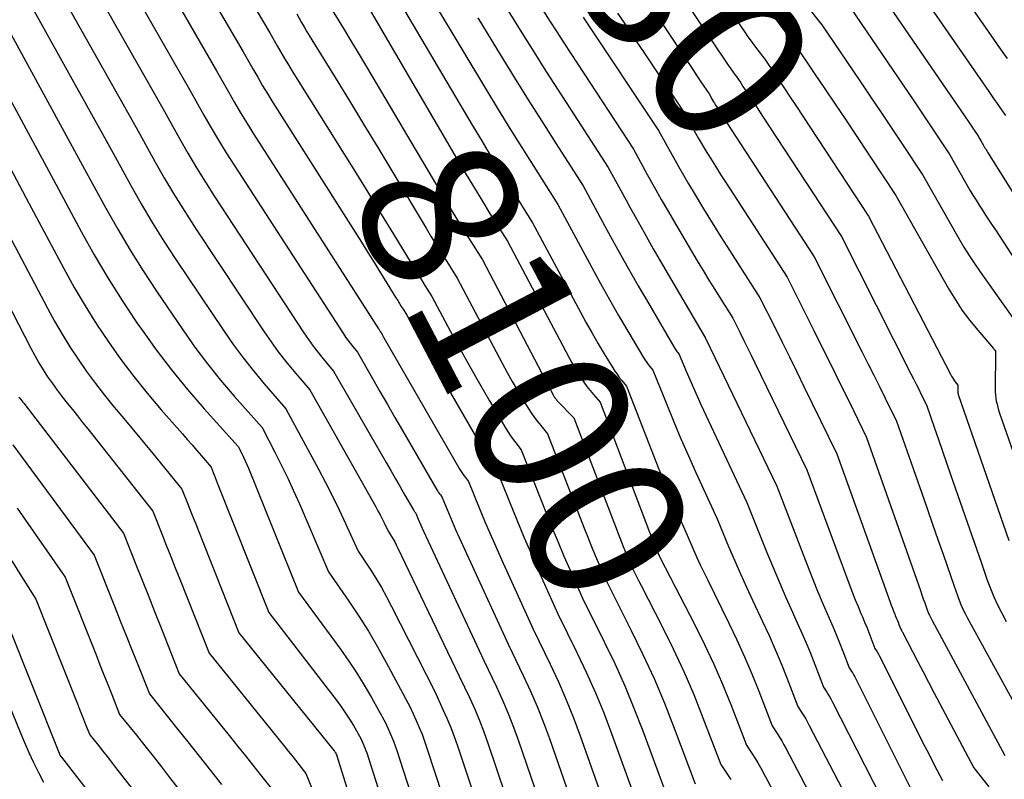
# Model space of a CAD drawing. Units: inches. Extents: x 2630698 to 2633371, y 1490121 to 1493805.
# Drawn here: x 2630794 to 2630884, y 1490257 to 1490327 of the extents above; entities that cross this region are included whole.
import ezdxf
from ezdxf.enums import TextEntityAlignment as Align

# ---------------------------------------------------------------- set-up
doc = ezdxf.new("R2010")
doc.units = ezdxf.units.IN
doc.header["$MEASUREMENT"] = 0
doc.layers.add('Tile_2737_17_SW_contour_2ft', color=251, linetype='Continuous')
doc.layers.add('Tile_2737_17_SW_contour_anno_2ft', color=75, linetype='Continuous')
doc.styles.add('Arial', font='arial.ttf')

msp = doc.modelspace()

# ---------------------------------------------------------------- linework, layer by layer
at = {"layer": 'Tile_2737_17_SW_contour_2ft'}
for p, q in [((2630861.443, 1490319.386, 8080), (2630862.219, 1490318.201, 8080)), ((2630829.978, 1490315.865, 8100), (2630832.606, 1490311.417, 8100)), ((2630850.85, 1490275.635, 8100), (2630851.097, 1490275.154, 8100))]:
    msp.add_line(p, q, dxfattribs=at)
for points in [[(2630839.675, 1490353.965, 8080), (2630845.14, 1490344.47, 8080), (2630844.878, 1490343.499, 8080), (2630844.851, 1490343.364, 8080), (2630844.838, 1490343.229, 8080), (2630844.844, 1490343.094, 8080), (2630844.863, 1490342.959, 8080), (2630844.901, 1490342.827, 8080), (2630844.949, 1490342.7, 8080), (2630845.014, 1490342.58, 8080), (2630845.09, 1490342.466, 8080), (2630852.47, 1490332.75, 8080), (2630859.133, 1490322.782, 8080), (2630859.238, 1490322.628, 8080), (2630859.344, 1490322.476, 8080), (2630859.454, 1490322.325, 8080), (2630859.565, 1490322.176, 8080), (2630859.79, 1490321.88, 8080), (2630860.211, 1490321.253, 8080), (2630860.42, 1490320.94, 8080), (2630860.629, 1490320.625, 8080), (2630860.837, 1490320.311, 8080), (2630861.045, 1490319.995, 8080), (2630861.443, 1490319.386, 8080)], [(2630830.741, 1490341.876, 8090), (2630831.099, 1490341.289, 8090), (2630831.95, 1490339.872, 8090), (2630833.64, 1490337.03, 8090), (2630833.629, 1490336.77, 8090), (2630833.635, 1490336.642, 8090), (2630833.655, 1490336.519, 8090), (2630833.697, 1490336.401, 8090), (2630833.753, 1490336.287, 8090), (2630835.782, 1490332.939, 8090), (2630836.864, 1490331.163, 8090), (2630837.95, 1490329.39, 8090), (2630839.045, 1490327.622, 8090), (2630840.144, 1490325.857, 8090), (2630841.252, 1490324.097, 8090), (2630842.364, 1490322.34, 8090), (2630843.485, 1490320.589, 8090), (2630844.611, 1490318.841, 8090), (2630848.07, 1490313.5, 8090), (2630849.702, 1490310.508, 8090), (2630850.053, 1490309.872, 8090)], [(2630854.83, 1490334.41, 8078), (2630860.583, 1490325.919, 8078), (2630860.874, 1490325.497, 8078), (2630861.17, 1490325.08, 8078), (2630861.474, 1490324.668, 8078), (2630861.784, 1490324.26, 8078), (2630862.41, 1490323.45, 8078), (2630863.582, 1490321.707, 8078), (2630864.167, 1490320.834, 8078), (2630864.749, 1490319.961, 8078), (2630865.329, 1490319.085, 8078), (2630865.907, 1490318.208, 8078), (2630871.93, 1490309.04, 8078), (2630879.446, 1490294.534, 8078), (2630879.543, 1490294.358, 8078), (2630879.646, 1490294.187, 8078), (2630879.757, 1490294.021, 8078), (2630879.875, 1490293.859, 8078), (2630880.12, 1490293.54, 8078), (2630880.107, 1490292.946, 8078), (2630880.107, 1490292.924, 8078), (2630880.108, 1490292.902, 8078), (2630880.111, 1490292.879, 8078), (2630880.114, 1490292.857, 8078), (2630880.13, 1490292.769, 8078), (2630880.134, 1490292.747, 8078), (2630880.14, 1490292.725, 8078), (2630880.146, 1490292.704, 8078), (2630880.153, 1490292.683, 8078), (2630884.79, 1490279.29, 8078)], [(2630795.635, 1490333.473, 8114), (2630804.79, 1490317.17, 8114), (2630806.516, 1490314.05, 8114), (2630807.397, 1490312.5, 8114), (2630808.302, 1490310.966, 8114), (2630809.244, 1490309.454, 8114), (2630810.211, 1490307.956, 8114), (2630816.518, 1490298.432, 8114), (2630817.16, 1490297.5, 8114), (2630817.823, 1490296.585, 8114), (2630818.52, 1490295.695, 8114), (2630819.239, 1490294.822, 8114), (2630820.71, 1490293.1, 8114), (2630826.759, 1490282.391, 8114), (2630826.961, 1490282.026, 8114), (2630827.157, 1490281.658, 8114), (2630827.346, 1490281.287, 8114), (2630827.53, 1490280.913, 8114), (2630827.89, 1490280.16, 8114), (2630828.199, 1490279.665, 8114), (2630828.349, 1490279.416, 8114), (2630828.494, 1490279.163, 8114), (2630828.63, 1490278.905, 8114), (2630828.76, 1490278.645, 8114), (2630834.42, 1490266.86, 8114), (2630835.37, 1490264.836, 8114), (2630835.827, 1490263.817, 8114), (2630836.261, 1490262.788, 8114), (2630836.66, 1490261.745, 8114), (2630837.036, 1490260.693, 8114), (2630841.89, 1490246.32, 8114)], [(2630878.13, 1490332.84, 8066), (2630883.389, 1490325.264, 8066), (2630884.009, 1490324.377, 8066), (2630884.634, 1490323.493, 8066)], [(2630799.645, 1490332.324, 8112), (2630807.24, 1490318.9, 8112), (2630808.76, 1490316.175, 8112), (2630809.533, 1490314.821, 8112), (2630810.326, 1490313.479, 8112), (2630811.148, 1490312.154, 8112), (2630811.988, 1490310.841, 8112), (2630820.176, 1490298.341, 8112), (2630820.593, 1490297.728, 8112), (2630821.025, 1490297.126, 8112), (2630821.477, 1490296.54, 8112), (2630821.945, 1490295.965, 8112), (2630822.9, 1490294.83, 8112), (2630827.71, 1490286.451, 8112), (2630828.141, 1490285.701, 8112), (2630828.573, 1490284.95, 8112), (2630829.006, 1490284.2, 8112), (2630829.439, 1490283.451, 8112), (2630830.255, 1490282.041, 8112), (2630830.281, 1490281.997, 8112), (2630830.309, 1490281.954, 8112), (2630830.338, 1490281.912, 8112), (2630830.368, 1490281.871, 8112), (2630830.43, 1490281.79, 8112), (2630830.661, 1490281.243, 8112), (2630830.778, 1490280.97, 8112), (2630830.897, 1490280.697, 8112), (2630831.019, 1490280.427, 8112), (2630831.143, 1490280.157, 8112), (2630836.67, 1490268.29, 8112), (2630837.822, 1490265.87, 8112), (2630838.377, 1490264.651, 8112), (2630838.903, 1490263.421, 8112), (2630839.388, 1490262.173, 8112), (2630839.845, 1490260.915, 8112), (2630844.25, 1490248.09, 8112)], [(2630803.667, 1490331.195, 8110), (2630809.7, 1490320.64, 8110), (2630811.008, 1490318.305, 8110), (2630811.673, 1490317.145, 8110), (2630812.352, 1490315.993, 8110), (2630813.053, 1490314.854, 8110), (2630813.77, 1490313.725, 8110), (2630823.791, 1490298.25, 8110), (2630823.99, 1490297.954, 8110), (2630824.196, 1490297.663, 8110), (2630824.412, 1490297.379, 8110), (2630824.635, 1490297.1, 8110), (2630825.09, 1490296.55, 8110), (2630826.459, 1490294.161, 8110), (2630827.144, 1490292.967, 8110), (2630827.83, 1490291.774, 8110), (2630828.518, 1490290.582, 8110), (2630829.207, 1490289.39, 8110), (2630832.369, 1490283.93, 8110), (2630832.441, 1490283.811, 8110), (2630832.516, 1490283.694, 8110), (2630832.596, 1490283.581, 8110), (2630832.679, 1490283.47, 8110), (2630832.85, 1490283.25, 8110), (2630833.459, 1490281.774, 8110), (2630833.768, 1490281.039, 8110), (2630834.083, 1490280.305, 8110), (2630834.406, 1490279.576, 8110), (2630834.735, 1490278.849, 8110), (2630838.93, 1490269.72, 8110), (2630840.285, 1490266.905, 8110), (2630840.939, 1490265.488, 8110), (2630841.56, 1490264.057, 8110), (2630842.131, 1490262.606, 8110), (2630842.671, 1490261.142, 8110), (2630846.61, 1490249.87, 8110)], [(2630850.1, 1490331.09, 8082), (2630855.091, 1490323.585, 8082), (2630855.461, 1490323.031, 8082), (2630855.83, 1490322.476, 8082), (2630856.2, 1490321.922, 8082), (2630856.57, 1490321.368, 8082), (2630857.31, 1490320.26, 8082), (2630857.468, 1490319.969, 8082), (2630857.548, 1490319.824, 8082), (2630857.629, 1490319.68, 8082), (2630857.713, 1490319.537, 8082), (2630857.798, 1490319.395, 8082), (2630857.903, 1490319.22, 8082), (2630858.043, 1490318.992, 8082), (2630858.185, 1490318.764, 8082), (2630858.328, 1490318.538, 8082), (2630858.473, 1490318.313, 8082), (2630866.95, 1490305.3, 8082), (2630871.352, 1490296.575, 8082), (2630871.88, 1490295.522, 8082), (2630872.407, 1490294.468, 8082), (2630872.93, 1490293.413, 8082), (2630873.451, 1490292.355, 8082), (2630874.49, 1490290.24, 8082), (2630876.802, 1490283.648, 8082), (2630877.301, 1490282.226, 8082), (2630877.798, 1490280.803, 8082), (2630878.294, 1490279.38, 8082), (2630878.79, 1490277.957, 8082), (2630879.78, 1490275.11, 8082), (2630880.073, 1490274.254, 8082), (2630880.229, 1490273.83, 8082), (2630880.398, 1490273.412, 8082), (2630880.586, 1490273.002, 8082), (2630880.787, 1490272.598, 8082), (2630881.016, 1490272.165, 8082), (2630881.342, 1490271.55, 8082), (2630881.671, 1490270.935, 8082), (2630882.004, 1490270.323, 8082), (2630882.339, 1490269.712, 8082), (2630887.3, 1490260.72, 8082)], [(2630875.51, 1490331.27, 8068), (2630882.946, 1490320.466, 8068), (2630883.2, 1490320.098, 8068), (2630883.457, 1490319.732, 8068), (2630883.716, 1490319.368, 8068), (2630883.976, 1490319.005, 8068), (2630884.5, 1490318.28, 8068)], [(2630794.372, 1490329.809, 8116), (2630802.34, 1490315.43, 8116), (2630804.269, 1490311.915, 8116), (2630805.256, 1490310.171, 8116), (2630806.274, 1490308.445, 8116), (2630807.337, 1490306.748, 8116), (2630808.43, 1490305.068, 8116), (2630812.82, 1490298.521, 8116), (2630813.693, 1490297.27, 8116), (2630814.597, 1490296.041, 8116), (2630815.546, 1490294.847, 8116), (2630816.526, 1490293.676, 8116), (2630818.53, 1490291.37, 8116), (2630821.515, 1490285.85, 8116), (2630822.167, 1490284.614, 8116), (2630822.801, 1490283.37, 8116), (2630823.408, 1490282.112, 8116), (2630823.998, 1490280.846, 8116), (2630825.15, 1490278.3, 8116), (2630826.235, 1490276.655, 8116), (2630826.763, 1490275.824, 8116), (2630827.272, 1490274.982, 8116), (2630827.751, 1490274.122, 8116), (2630828.21, 1490273.251, 8116), (2630832.16, 1490265.44, 8116), (2630832.917, 1490263.808, 8116), (2630833.281, 1490262.986, 8116), (2630833.627, 1490262.157, 8116), (2630833.944, 1490261.316, 8116), (2630834.242, 1490260.468, 8116), (2630839.54, 1490244.54, 8116)], [(2630807.72, 1490330.059, 8108), (2630812.15, 1490322.38, 8108), (2630813.248, 1490320.432, 8108), (2630813.805, 1490319.462, 8108), (2630814.373, 1490318.5, 8108), (2630814.957, 1490317.547, 8108), (2630815.552, 1490316.601, 8108), (2630827.018, 1490298.718, 8108), (2630827.057, 1490298.657, 8108), (2630827.096, 1490298.595, 8108), (2630827.134, 1490298.534, 8108), (2630827.173, 1490298.472, 8108), (2630827.248, 1490298.348, 8108), (2630827.29, 1490298.28, 8108), (2630827.35, 1490298.17, 8108), (2630827.38, 1490298.116, 8108), (2630827.411, 1490298.061, 8108), (2630827.442, 1490298.006, 8108), (2630827.473, 1490297.952, 8108), (2630834.478, 1490285.816, 8108), (2630834.595, 1490285.621, 8108), (2630834.717, 1490285.43, 8108), (2630834.847, 1490285.244, 8108), (2630834.983, 1490285.061, 8108), (2630835.26, 1490284.7, 8108), (2630836.237, 1490282.303, 8108), (2630836.733, 1490281.108, 8108), (2630837.238, 1490279.917, 8108), (2630837.757, 1490278.731, 8108), (2630838.285, 1490277.55, 8108), (2630841.19, 1490271.15, 8108), (2630842.753, 1490267.942, 8108), (2630843.506, 1490266.326, 8108), (2630844.223, 1490264.695, 8108), (2630844.884, 1490263.041, 8108), (2630845.508, 1490261.371, 8108), (2630848.96, 1490251.64, 8108)], [(2630824.758, 1490330.499, 8098), (2630834.192, 1490314.302, 8098), (2630834.944, 1490313.026, 8098), (2630835.705, 1490311.756, 8098), (2630836.479, 1490310.493, 8098), (2630837.261, 1490309.236, 8098), (2630838.84, 1490306.73, 8098), (2630844.456, 1490296.095, 8098), (2630844.707, 1490295.634, 8098), (2630844.967, 1490295.177, 8098), (2630845.238, 1490294.728, 8098), (2630845.518, 1490294.283, 8098), (2630845.577, 1490294.192, 8098), (2630845.842, 1490293.803, 8098), (2630846.118, 1490293.422, 8098), (2630846.411, 1490293.055, 8098), (2630846.715, 1490292.695, 8098), (2630847.34, 1490291.99, 8098), (2630852.193, 1490279.17, 8098), (2630852.249, 1490279.024, 8098), (2630852.307, 1490278.878, 8098), (2630852.366, 1490278.733, 8098), (2630852.427, 1490278.588, 8098), (2630852.55, 1490278.3, 8098), (2630852.642, 1490278.104, 8098), (2630852.688, 1490278.006, 8098), (2630852.735, 1490277.908, 8098), (2630852.783, 1490277.811, 8098), (2630852.833, 1490277.715, 8098), (2630856.019, 1490271.546, 8098), (2630856.908, 1490269.754, 8098), (2630857.758, 1490267.945, 8098), (2630858.548, 1490266.109, 8098), (2630859.298, 1490264.255, 8098), (2630860.74, 1490260.52, 8098), (2630861.268, 1490259.716, 8098), (2630861.526, 1490259.311, 8098), (2630861.777, 1490258.902, 8098), (2630862.017, 1490258.485, 8098), (2630862.25, 1490258.065, 8098), (2630864.605, 1490253.665, 8098)], [(2630828.194, 1490329.948, 8096), (2630835.564, 1490317.452, 8096), (2630836.469, 1490315.934, 8096), (2630837.384, 1490314.421, 8096), (2630838.312, 1490312.917, 8096), (2630839.25, 1490311.418, 8096), (2630841.14, 1490308.43, 8096), (2630845.52, 1490300.222, 8096), (2630846.047, 1490299.255, 8096), (2630846.584, 1490298.294, 8096), (2630847.139, 1490297.343, 8096), (2630847.705, 1490296.398, 8096), (2630848.487, 1490295.117, 8096), (2630848.676, 1490294.822, 8096), (2630848.874, 1490294.533, 8096), (2630849.084, 1490294.253, 8096), (2630849.301, 1490293.979, 8096), (2630849.75, 1490293.44, 8096), (2630852.72, 1490285.848, 8096), (2630853.126, 1490284.829, 8096), (2630853.541, 1490283.814, 8096), (2630853.968, 1490282.804, 8096), (2630854.404, 1490281.797, 8096), (2630855.29, 1490279.79, 8096), (2630855.892, 1490278.424, 8096), (2630856.198, 1490277.744, 8096), (2630856.509, 1490277.066, 8096), (2630856.829, 1490276.392, 8096), (2630857.155, 1490275.72, 8096), (2630859.129, 1490271.72, 8096), (2630859.863, 1490270.18, 8096), (2630860.569, 1490268.628, 8096), (2630861.233, 1490267.057, 8096), (2630861.87, 1490265.474, 8096), (2630863.1, 1490262.29, 8096), (2630863.546, 1490261.606, 8096), (2630863.764, 1490261.261, 8096), (2630863.975, 1490260.912, 8096), (2630864.177, 1490260.557, 8096), (2630864.372, 1490260.198, 8096), (2630867.442, 1490254.354, 8096)], [(2630872.89, 1490329.71, 8070), (2630881.114, 1490317.67, 8070), (2630881.243, 1490317.481, 8070), (2630881.371, 1490317.291, 8070), (2630881.499, 1490317.102, 8070), (2630881.626, 1490316.911, 8070), (2630881.88, 1490316.53, 8070), (2630882.304, 1490315.787, 8070), (2630882.368, 1490315.676, 8070), (2630882.433, 1490315.566, 8070), (2630882.501, 1490315.457, 8070), (2630882.569, 1490315.349, 8070), (2630882.638, 1490315.242, 8070), (2630882.707, 1490315.134, 8070), (2630882.776, 1490315.025, 8070), (2630882.844, 1490314.917, 8070), (2630890.51, 1490302.68, 8070)], [(2630811.803, 1490328.927, 8106), (2630814.61, 1490324.11, 8106), (2630815.489, 1490322.548, 8106), (2630815.934, 1490321.771, 8106), (2630816.388, 1490320.998, 8106), (2630816.853, 1490320.233, 8106), (2630817.326, 1490319.473, 8106), (2630825.448, 1490306.645, 8106), (2630826.035, 1490305.713, 8106), (2630826.621, 1490304.779, 8106), (2630827.202, 1490303.842, 8106), (2630827.781, 1490302.904, 8106), (2630828.608, 1490301.558, 8106), (2630828.772, 1490301.292, 8106), (2630828.936, 1490301.027, 8106), (2630829.102, 1490300.762, 8106), (2630829.267, 1490300.498, 8106), (2630829.6, 1490299.97, 8106), (2630830.498, 1490298.308, 8106), (2630830.95, 1490297.479, 8106), (2630831.408, 1490296.652, 8106), (2630831.873, 1490295.83, 8106), (2630832.343, 1490295.011, 8106), (2630836.585, 1490287.7, 8106), (2630836.748, 1490287.43, 8106), (2630836.919, 1490287.166, 8106), (2630837.101, 1490286.909, 8106), (2630837.291, 1490286.657, 8106), (2630837.68, 1490286.16, 8106), (2630839.011, 1490282.838, 8106), (2630839.686, 1490281.182, 8106), (2630840.375, 1490279.53, 8106), (2630841.082, 1490277.888, 8106), (2630841.803, 1490276.25, 8106), (2630843.45, 1490272.57, 8106), (2630845.225, 1490268.975, 8106), (2630846.082, 1490267.164, 8106), (2630846.897, 1490265.336, 8106), (2630847.651, 1490263.481, 8106), (2630848.363, 1490261.608, 8106), (2630851.32, 1490253.42, 8106)], [(2630815.227, 1490328.965, 8104), (2630817.06, 1490325.85, 8104), (2630817.725, 1490324.67, 8104), (2630818.061, 1490324.082, 8104), (2630818.403, 1490323.497, 8104), (2630818.753, 1490322.917, 8104), (2630819.108, 1490322.341, 8104), (2630823.862, 1490314.737, 8104), (2630825.002, 1490312.906, 8104), (2630826.136, 1490311.072, 8104), (2630827.263, 1490309.234, 8104), (2630828.385, 1490307.393, 8104), (2630829.995, 1490304.738, 8104), (2630830.31, 1490304.223, 8104), (2630830.626, 1490303.708, 8104), (2630830.945, 1490303.195, 8104), (2630831.266, 1490302.683, 8104), (2630831.91, 1490301.66, 8104), (2630833.624, 1490298.453, 8104), (2630834.491, 1490296.854, 8104), (2630835.371, 1490295.263, 8104), (2630836.27, 1490293.683, 8104), (2630837.183, 1490292.11, 8104), (2630838.677, 1490289.569, 8104), (2630838.889, 1490289.228, 8104), (2630839.109, 1490288.893, 8104), (2630839.344, 1490288.567, 8104), (2630839.588, 1490288.248, 8104), (2630840.09, 1490287.62, 8104), (2630842.411, 1490281.738, 8104), (2630842.933, 1490280.437, 8104), (2630843.465, 1490279.141, 8104), (2630844.012, 1490277.851, 8104), (2630844.57, 1490276.565, 8104), (2630845.7, 1490274, 8104), (2630847.697, 1490270.014, 8104), (2630848.662, 1490268.005, 8104), (2630849.58, 1490265.978, 8104), (2630850.43, 1490263.92, 8104), (2630851.234, 1490261.842, 8104), (2630853.68, 1490255.19, 8104)], [(2630822.681, 1490328.092, 8100), (2630823.8, 1490326.254, 8100), (2630824.481, 1490325.132, 8100), (2630825.158, 1490324.007, 8100), (2630825.831, 1490322.88, 8100), (2630826.501, 1490321.752, 8100), (2630829.978, 1490315.865, 8100)], [(2630832.126, 1490328.582, 8094), (2630836.917, 1490320.59, 8094), (2630837.982, 1490318.831, 8094), (2630839.056, 1490317.076, 8094), (2630840.144, 1490315.331, 8094), (2630841.241, 1490313.591, 8094), (2630843.45, 1490310.12, 8094), (2630846.571, 1490304.316, 8094), (2630847.373, 1490302.848, 8094), (2630848.188, 1490301.388, 8094), (2630849.022, 1490299.938, 8094), (2630849.869, 1490298.496, 8094), (2630851.344, 1490296.022, 8094), (2630851.467, 1490295.825, 8094), (2630851.596, 1490295.631, 8094), (2630851.734, 1490295.444, 8094), (2630851.876, 1490295.261, 8094), (2630852.17, 1490294.9, 8094), (2630853.437, 1490291.753, 8094), (2630854.08, 1490290.184, 8094), (2630854.738, 1490288.621, 8094), (2630855.417, 1490287.067, 8094), (2630856.109, 1490285.519, 8094), (2630858.04, 1490281.28, 8094), (2630859.098, 1490278.756, 8094), (2630859.635, 1490277.499, 8094), (2630860.184, 1490276.246, 8094), (2630860.75, 1490275, 8094), (2630861.327, 1490273.76, 8094), (2630862.218, 1490271.876, 8094), (2630862.807, 1490270.596, 8094), (2630863.378, 1490269.308, 8094), (2630863.919, 1490268.007, 8094), (2630864.442, 1490266.699, 8094), (2630865.46, 1490264.07, 8094), (2630865.826, 1490263.502, 8094), (2630866.004, 1490263.215, 8094), (2630866.177, 1490262.925, 8094), (2630866.342, 1490262.63, 8094), (2630866.501, 1490262.333, 8094), (2630870.267, 1490255.038, 8094)], [(2630842.078, 1490327.915, 8088), (2630842.714, 1490326.921, 8088), (2630843.353, 1490325.929, 8088), (2630843.995, 1490324.939, 8088), (2630844.639, 1490323.95, 8088), (2630845.285, 1490322.963, 8088), (2630850.38, 1490315.19, 8088), (2630851.644, 1490312.873, 8088), (2630852.282, 1490311.718, 8088), (2630852.928, 1490310.567, 8088), (2630853.586, 1490309.424, 8088), (2630854.252, 1490308.285, 8088), (2630856.233, 1490304.936, 8088), (2630856.76, 1490304.054, 8088), (2630857.293, 1490303.174, 8088), (2630857.834, 1490302.299, 8088), (2630858.38, 1490301.428, 8088), (2630859.48, 1490299.69, 8088), (2630860.158, 1490298.328, 8088), (2630860.496, 1490297.647, 8088), (2630860.833, 1490296.965, 8088), (2630861.167, 1490296.281, 8088), (2630861.499, 1490295.597, 8088), (2630866.26, 1490285.76, 8088), (2630870.216, 1490275.14, 8088), (2630870.46, 1490274.5, 8088), (2630870.71, 1490273.862, 8088), (2630870.969, 1490273.227, 8088), (2630871.234, 1490272.595, 8088), (2630871.363, 1490272.293, 8088), (2630871.565, 1490271.813, 8088), (2630871.764, 1490271.331, 8088), (2630871.957, 1490270.848, 8088), (2630872.147, 1490270.362, 8088), (2630872.52, 1490269.39, 8088), (2630872.655, 1490269.18, 8088), (2630872.721, 1490269.074, 8088), (2630872.784, 1490268.967, 8088), (2630872.845, 1490268.858, 8088), (2630872.902, 1490268.747, 8088), (2630876.57, 1490261.444, 8088), (2630876.921, 1490260.748, 8088), (2630877.273, 1490260.053, 8088), (2630877.628, 1490259.359, 8088), (2630877.985, 1490258.666, 8088), (2630878.7, 1490257.28, 8088)], [(2630866.206, 1490328.402, 8074), (2630867.65, 1490326.58, 8074), (2630871.07, 1490321.534, 8074), (2630872.051, 1490320.081, 8074), (2630873.029, 1490318.627, 8074), (2630874.003, 1490317.17, 8074), (2630874.973, 1490315.711, 8074), (2630876.91, 1490312.79, 8074), (2630880.208, 1490306.982, 8074), (2630880.667, 1490306.203, 8074), (2630881.142, 1490305.435, 8074), (2630881.642, 1490304.683, 8074), (2630882.157, 1490303.941, 8074), (2630882.684, 1490303.206, 8074), (2630883.209, 1490302.47, 8074), (2630883.731, 1490301.731, 8074), (2630884.252, 1490300.992, 8074), (2630885.88, 1490298.67, 8074)], [(2630870.27, 1490328.14, 8072), (2630876.079, 1490319.603, 8072), (2630876.635, 1490318.783, 8072), (2630877.19, 1490317.961, 8072), (2630877.742, 1490317.137, 8072), (2630878.292, 1490316.312, 8072), (2630879.39, 1490314.66, 8072), (2630881.229, 1490311.43, 8072), (2630881.502, 1490310.962, 8072), (2630881.782, 1490310.498, 8072), (2630882.07, 1490310.039, 8072), (2630882.366, 1490309.584, 8072), (2630882.665, 1490309.132, 8072), (2630882.964, 1490308.68, 8072), (2630883.262, 1490308.226, 8072), (2630883.558, 1490307.772, 8072), (2630888.19, 1490300.67, 8072)], [(2630819.52, 1490327.59, 8102), (2630819.967, 1490326.792, 8102), (2630820.193, 1490326.395, 8102), (2630820.423, 1490326, 8102), (2630820.657, 1490325.607, 8102), (2630820.894, 1490325.217, 8102), (2630823.038, 1490321.739, 8102), (2630824.346, 1490319.609, 8102), (2630825.648, 1490317.475, 8102), (2630826.942, 1490315.336, 8102), (2630828.231, 1490313.194, 8102), (2630831.387, 1490307.922, 8102), (2630831.851, 1490307.155, 8102), (2630832.317, 1490306.39, 8102), (2630832.789, 1490305.627, 8102), (2630833.264, 1490304.867, 8102), (2630834.22, 1490303.35, 8102), (2630838.344, 1490295.556, 8102), (2630838.801, 1490294.712, 8102), (2630839.268, 1490293.873, 8102), (2630839.751, 1490293.043, 8102), (2630840.245, 1490292.22, 8102), (2630840.733, 1490291.421, 8102), (2630840.999, 1490291.007, 8102), (2630841.277, 1490290.602, 8102), (2630841.572, 1490290.21, 8102), (2630841.879, 1490289.826, 8102), (2630842.51, 1490289.07, 8102), (2630845.863, 1490280.432, 8102), (2630846.195, 1490279.591, 8102), (2630846.534, 1490278.753, 8102), (2630846.883, 1490277.919, 8102), (2630847.239, 1490277.088, 8102), (2630847.96, 1490275.43, 8102), (2630850.181, 1490271.054, 8102), (2630851.253, 1490268.849, 8102), (2630852.276, 1490266.623, 8102), (2630853.222, 1490264.363, 8102), (2630854.119, 1490262.081, 8102), (2630856.03, 1490256.97, 8102)], [(2630836.104, 1490327.217, 8092), (2630838.251, 1490323.706, 8092), (2630839.48, 1490321.709, 8092), (2630840.718, 1490319.718, 8092), (2630841.969, 1490317.735, 8092), (2630843.228, 1490315.757, 8092), (2630845.76, 1490311.81, 8092), (2630847.755, 1490308.13, 8092), (2630848.761, 1490306.296, 8092), (2630849.781, 1490304.468, 8092), (2630850.819, 1490302.651, 8092), (2630851.87, 1490300.842, 8092), (2630854.178, 1490296.916, 8092), (2630854.238, 1490296.818, 8092), (2630854.3, 1490296.723, 8092), (2630854.367, 1490296.63, 8092), (2630854.437, 1490296.539, 8092), (2630854.58, 1490296.36, 8092), (2630855.218, 1490294.82, 8092), (2630855.542, 1490294.052, 8092), (2630855.873, 1490293.288, 8092), (2630856.214, 1490292.528, 8092), (2630856.563, 1490291.771, 8092), (2630860.78, 1490282.78, 8092), (2630862.618, 1490278.197, 8092), (2630863.183, 1490276.816, 8092), (2630863.76, 1490275.441, 8092), (2630864.357, 1490274.074, 8092), (2630864.967, 1490272.712, 8092), (2630865.281, 1490272.024, 8092), (2630865.734, 1490271.006, 8092), (2630866.175, 1490269.984, 8092), (2630866.598, 1490268.954, 8092), (2630867.008, 1490267.918, 8092), (2630867.81, 1490265.84, 8092), (2630868.099, 1490265.391, 8092), (2630868.24, 1490265.165, 8092), (2630868.376, 1490264.936, 8092), (2630868.505, 1490264.703, 8092), (2630868.63, 1490264.467, 8092), (2630873.081, 1490255.719, 8092)], [(2630845.761, 1490327.279, 8086), (2630845.912, 1490327.051, 8086), (2630852.69, 1490316.88, 8086), (2630853.586, 1490315.239, 8086), (2630854.038, 1490314.421, 8086), (2630854.497, 1490313.607, 8086), (2630854.965, 1490312.798, 8086), (2630855.44, 1490311.993, 8086), (2630856.032, 1490311.002, 8086), (2630856.813, 1490309.708, 8086), (2630857.603, 1490308.42, 8086), (2630858.404, 1490307.138, 8086), (2630859.214, 1490305.862, 8086), (2630861.97, 1490301.56, 8086), (2630863.327, 1490298.849, 8086), (2630864.003, 1490297.492, 8086), (2630864.676, 1490296.134, 8086), (2630865.344, 1490294.773, 8086), (2630866.01, 1490293.412, 8086), (2630869.01, 1490287.25, 8086), (2630873.911, 1490273.636, 8086), (2630874.012, 1490273.361, 8086), (2630874.116, 1490273.088, 8086), (2630874.223, 1490272.816, 8086), (2630874.334, 1490272.545, 8086), (2630874.386, 1490272.418, 8086), (2630874.471, 1490272.211, 8086), (2630874.555, 1490272.004, 8086), (2630874.637, 1490271.796, 8086), (2630874.719, 1490271.587, 8086), (2630874.88, 1490271.17, 8086), (2630874.938, 1490271.079, 8086), (2630874.966, 1490271.033, 8086), (2630874.994, 1490270.986, 8086), (2630875.02, 1490270.939, 8086), (2630875.045, 1490270.892, 8086), (2630875.957, 1490269.11, 8086), (2630876.439, 1490268.172, 8086), (2630876.924, 1490267.235, 8086), (2630877.413, 1490266.3, 8086), (2630877.904, 1490265.366, 8086), (2630881.57, 1490258.43, 8086), (2630882.95, 1490256.705, 8086)], [(2630848.923, 1490327.655, 8084), (2630849.515, 1490326.768, 8084), (2630850.108, 1490325.881, 8084), (2630850.7, 1490324.994, 8084), (2630851.294, 1490324.107, 8084), (2630855, 1490318.57, 8084), (2630855.527, 1490317.604, 8084), (2630855.793, 1490317.123, 8084), (2630856.064, 1490316.644, 8084), (2630856.341, 1490316.169, 8084), (2630856.622, 1490315.696, 8084), (2630856.968, 1490315.121, 8084), (2630857.429, 1490314.364, 8084), (2630857.895, 1490313.611, 8084), (2630858.367, 1490312.862, 8084), (2630858.845, 1490312.116, 8084), (2630864.46, 1490303.43, 8084), (2630866.904, 1490298.566, 8084), (2630867.721, 1490296.934, 8084), (2630868.534, 1490295.301, 8084), (2630869.342, 1490293.665, 8084), (2630870.146, 1490292.028, 8084), (2630871.75, 1490288.75, 8084), (2630876.688, 1490274.693, 8084), (2630876.786, 1490274.415, 8084), (2630876.883, 1490274.136, 8084), (2630876.98, 1490273.857, 8084), (2630877.077, 1490273.578, 8084), (2630877.27, 1490273.02, 8084), (2630877.33, 1490272.852, 8084), (2630877.361, 1490272.769, 8084), (2630877.394, 1490272.687, 8084), (2630877.431, 1490272.606, 8084), (2630877.47, 1490272.526, 8084), (2630877.512, 1490272.444, 8084), (2630877.574, 1490272.323, 8084), (2630877.636, 1490272.203, 8084), (2630877.7, 1490272.084, 8084), (2630877.763, 1490271.964, 8084), (2630884.44, 1490259.57, 8084)], [(2630862.985, 1490327.669, 8076), (2630863.486, 1490326.997, 8076), (2630863.997, 1490326.331, 8076), (2630865.03, 1490325.01, 8076), (2630866.959, 1490322.155, 8076), (2630867.921, 1490320.726, 8076), (2630868.88, 1490319.294, 8076), (2630869.835, 1490317.86, 8076), (2630870.786, 1490316.424, 8076), (2630874.42, 1490310.92, 8076), (2630879.293, 1490302.347, 8076), (2630879.892, 1490301.36, 8076), (2630880.526, 1490300.398, 8076), (2630881.214, 1490299.474, 8076), (2630881.938, 1490298.575, 8076), (2630883.374, 1490296.893, 8076), (2630883.407, 1490296.854, 8076), (2630883.439, 1490296.815, 8076), (2630883.472, 1490296.777, 8076), (2630883.505, 1490296.738, 8076), (2630883.57, 1490296.66, 8076), (2630883.58, 1490296.537, 8076), (2630883.582, 1490296.516, 8076), (2630883.583, 1490296.496, 8076), (2630883.583, 1490296.475, 8076), (2630883.583, 1490296.455, 8076), (2630883.539, 1490293.22, 8076), (2630883.544, 1490292.931, 8076), (2630883.562, 1490292.644, 8076), (2630883.597, 1490292.358, 8076), (2630883.644, 1490292.073, 8076), (2630883.707, 1490291.791, 8076), (2630883.777, 1490291.511, 8076), (2630883.858, 1490291.234, 8076), (2630883.948, 1490290.959, 8076), (2630887.3, 1490281.38, 8076)], [(2630793.146, 1490326.019, 8118), (2630799.88, 1490313.69, 8118), (2630802.013, 1490309.774, 8118), (2630803.107, 1490307.834, 8118), (2630804.239, 1490305.916, 8118), (2630805.426, 1490304.032, 8118), (2630806.65, 1490302.171, 8118), (2630809.075, 1490298.601, 8118), (2630810.185, 1490297.031, 8118), (2630811.335, 1490295.492, 8118), (2630812.542, 1490293.997, 8118), (2630813.789, 1490292.533, 8118), (2630816.34, 1490289.65, 8118), (2630817.536, 1490287.342, 8118), (2630818.12, 1490286.183, 8118), (2630818.688, 1490285.015, 8118), (2630819.23, 1490283.835, 8118), (2630819.755, 1490282.646, 8118), (2630822.42, 1490276.43, 8118), (2630824.301, 1490273.725, 8118), (2630825.216, 1490272.357, 8118), (2630826.097, 1490270.969, 8118), (2630826.928, 1490269.549, 8118), (2630827.726, 1490268.109, 8118), (2630829.9, 1490264.01, 8118), (2630830.467, 1490262.775, 8118), (2630830.739, 1490262.154, 8118), (2630830.998, 1490261.526, 8118), (2630831.234, 1490260.891, 8118), (2630831.456, 1490260.25, 8118), (2630837.18, 1490242.77, 8118)], [(2630791.905, 1490322.196, 8120), (2630797.43, 1490311.96, 8120), (2630799.758, 1490307.635, 8120), (2630800.957, 1490305.494, 8120), (2630802.2, 1490303.38, 8120), (2630803.513, 1490301.309, 8120), (2630804.871, 1490299.265, 8120), (2630805.273, 1490298.68, 8120), (2630806.629, 1490296.789, 8120), (2630808.033, 1490294.937, 8120), (2630809.509, 1490293.14, 8120), (2630811.032, 1490291.381, 8120), (2630814.15, 1490287.92, 8120), (2630814.477, 1490287.262, 8120), (2630814.636, 1490286.931, 8120), (2630814.791, 1490286.598, 8120), (2630814.938, 1490286.262, 8120), (2630815.079, 1490285.923, 8120), (2630819.69, 1490274.56, 8120), (2630823.531, 1490269.313, 8120), (2630824.289, 1490268.236, 8120), (2630825.019, 1490267.142, 8120), (2630825.708, 1490266.022, 8120), (2630826.369, 1490264.883, 8120), (2630827.65, 1490262.58, 8120), (2630828.028, 1490261.744, 8120), (2630828.21, 1490261.324, 8120), (2630828.382, 1490260.9, 8120), (2630828.54, 1490260.47, 8120), (2630828.688, 1490260.036, 8120), (2630834.83, 1490240.99, 8120)], [(2630790.648, 1490318.338, 8122), (2630794.97, 1490310.22, 8122), (2630798.162, 1490304.228, 8122), (2630799.117, 1490302.505, 8122), (2630800.111, 1490300.806, 8122), (2630801.161, 1490299.141, 8122), (2630802.25, 1490297.499, 8122), (2630803.395, 1490295.896, 8122), (2630804.576, 1490294.322, 8122), (2630805.814, 1490292.791, 8122), (2630807.088, 1490291.289, 8122), (2630809.034, 1490289.075, 8122), (2630809.477, 1490288.569, 8122), (2630809.918, 1490288.062, 8122), (2630810.358, 1490287.553, 8122), (2630810.796, 1490287.043, 8122), (2630811.67, 1490286.02, 8122), (2630811.858, 1490285.544, 8122), (2630811.952, 1490285.307, 8122), (2630812.046, 1490285.069, 8122), (2630812.14, 1490284.831, 8122), (2630812.234, 1490284.594, 8122), (2630816.95, 1490272.69, 8122), (2630823.208, 1490264.559, 8122), (2630823.609, 1490264.016, 8122), (2630823.996, 1490263.463, 8122), (2630824.361, 1490262.896, 8122), (2630824.711, 1490262.319, 8122), (2630825.39, 1490261.15, 8122), (2630825.586, 1490260.714, 8122), (2630825.68, 1490260.495, 8122), (2630825.769, 1490260.273, 8122), (2630825.85, 1490260.049, 8122), (2630825.927, 1490259.822, 8122), (2630832.47, 1490239.22, 8122)], [(2630862.219, 1490318.201, 8080), (2630869.44, 1490307.17, 8080), (2630875.814, 1490294.581, 8080), (2630876.053, 1490294.107, 8080), (2630876.291, 1490293.633, 8080), (2630876.527, 1490293.158, 8080), (2630876.762, 1490292.682, 8080), (2630877.23, 1490291.73, 8080), (2630877.974, 1490289.607, 8080), (2630878.346, 1490288.546, 8080), (2630878.717, 1490287.484, 8080), (2630879.087, 1490286.422, 8080), (2630879.457, 1490285.36, 8080), (2630882.29, 1490277.2, 8080), (2630882.816, 1490275.656, 8080), (2630883.098, 1490274.892, 8080), (2630883.405, 1490274.139, 8080), (2630883.75, 1490273.403, 8080), (2630884.12, 1490272.678, 8080), (2630884.555, 1490271.875, 8080)], [(2630832.606, 1490311.417, 8100), (2630832.787, 1490311.111, 8100), (2630833.396, 1490310.09, 8100), (2630834.01, 1490309.072, 8100), (2630834.634, 1490308.06, 8100), (2630835.263, 1490307.052, 8100), (2630836.53, 1490305.04, 8100), (2630843.024, 1490292.641, 8100), (2630843.065, 1490292.565, 8100), (2630843.109, 1490292.49, 8100), (2630843.156, 1490292.418, 8100), (2630843.205, 1490292.346, 8100), (2630843.257, 1490292.277, 8100), (2630843.312, 1490292.21, 8100), (2630843.368, 1490292.144, 8100), (2630843.427, 1490292.081, 8100), (2630844.92, 1490290.53, 8100), (2630849.279, 1490279.131, 8100), (2630849.427, 1490278.749, 8100), (2630849.579, 1490278.369, 8100), (2630849.736, 1490277.99, 8100), (2630849.896, 1490277.613, 8100), (2630850.22, 1490276.86, 8100), (2630850.85, 1490275.635, 8100)], [(2630850.053, 1490309.872, 8090), (2630850.525, 1490309.016, 8090), (2630851.356, 1490307.528, 8090), (2630852.2, 1490306.047, 8090), (2630853.052, 1490304.572, 8090), (2630856.973, 1490297.851, 8090), (2630856.99, 1490297.82, 8090), (2630857.006, 1490297.792, 8090), (2630863.52, 1490284.27, 8090), (2630866.456, 1490276.66, 8090), (2630866.854, 1490275.651, 8090), (2630867.261, 1490274.646, 8090), (2630867.683, 1490273.646, 8090), (2630868.114, 1490272.651, 8090), (2630868.331, 1490272.16, 8090), (2630868.656, 1490271.411, 8090), (2630868.974, 1490270.659, 8090), (2630869.281, 1490269.902, 8090), (2630869.581, 1490269.143, 8090), (2630870.17, 1490267.62, 8090), (2630870.38, 1490267.289, 8090), (2630870.483, 1490267.122, 8090), (2630870.582, 1490266.953, 8090), (2630870.676, 1490266.781, 8090), (2630870.766, 1490266.607, 8090), (2630875.88, 1490256.396, 8090)], [(2630792.52, 1490308.48, 8124), (2630796.664, 1490300.591, 8124), (2630797.319, 1490299.393, 8124), (2630798, 1490298.211, 8124), (2630798.72, 1490297.053, 8124), (2630799.468, 1490295.91, 8124), (2630800.251, 1490294.793, 8124), (2630801.058, 1490293.692, 8124), (2630801.899, 1490292.618, 8124), (2630802.763, 1490291.561, 8124), (2630802.785, 1490291.534, 8124), (2630803.675, 1490290.475, 8124), (2630804.561, 1490289.412, 8124), (2630805.442, 1490288.345, 8124), (2630806.319, 1490287.275, 8124), (2630808.99, 1490284, 8124), (2630809.496, 1490282.725, 8124), (2630809.75, 1490282.087, 8124), (2630810.003, 1490281.45, 8124), (2630810.256, 1490280.812, 8124), (2630810.509, 1490280.175, 8124), (2630814.22, 1490270.82, 8124), (2630822.945, 1490260.009, 8124), (2630822.979, 1490259.965, 8124), (2630823.011, 1490259.92, 8124), (2630823.043, 1490259.874, 8124), (2630823.072, 1490259.826, 8124), (2630823.13, 1490259.73, 8124), (2630823.167, 1490259.649, 8124), (2630830.11, 1490237.44, 8124)], [(2630790.07, 1490306.75, 8126), (2630795.139, 1490296.924, 8126), (2630795.498, 1490296.255, 8126), (2630795.872, 1490295.596, 8126), (2630796.268, 1490294.949, 8126), (2630796.678, 1490294.311, 8126), (2630797.113, 1490293.679, 8126), (2630797.551, 1490293.07, 8126), (2630798.006, 1490292.473, 8126), (2630798.473, 1490291.885, 8126), (2630798.948, 1490291.302, 8126), (2630799.42, 1490290.718, 8126), (2630799.889, 1490290.13, 8126), (2630800.355, 1490289.542, 8126), (2630806.31, 1490281.99, 8126), (2630807.135, 1490279.911, 8126), (2630807.548, 1490278.871, 8126), (2630807.96, 1490277.832, 8126), (2630808.372, 1490276.792, 8126), (2630808.785, 1490275.753, 8126), (2630811.48, 1490268.95, 8126), (2630818.413, 1490260.379, 8126), (2630818.74, 1490259.974, 8126), (2630819.066, 1490259.568, 8126), (2630819.39, 1490259.162, 8126), (2630819.714, 1490258.755, 8126), (2630820.36, 1490257.94, 8126), (2630820.908, 1490256.587, 8126)], [(2630794.048, 1490292.451, 8128), (2630794.135, 1490292.335, 8128), (2630794.224, 1490292.22, 8128), (2630794.315, 1490292.105, 8128), (2630794.406, 1490291.991, 8128), (2630794.495, 1490291.876, 8128), (2630794.584, 1490291.761, 8128), (2630803.63, 1490279.97, 8128), (2630804.774, 1490277.092, 8128), (2630805.346, 1490275.653, 8128), (2630805.918, 1490274.214, 8128), (2630806.49, 1490272.775, 8128), (2630807.061, 1490271.336, 8128), (2630808.75, 1490267.08, 8128), (2630813.444, 1490261.254, 8128), (2630814.13, 1490260.4, 8128), (2630814.813, 1490259.545, 8128), (2630815.495, 1490258.688, 8128), (2630816.174, 1490257.829, 8128), (2630817.53, 1490256.11, 8128)], [(2630793.501, 1490288.081, 8130), (2630800.95, 1490277.95, 8130), (2630802.807, 1490273.284, 8130), (2630803.342, 1490271.94, 8130), (2630803.876, 1490270.596, 8130), (2630804.409, 1490269.252, 8130), (2630804.943, 1490267.908, 8130), (2630806.01, 1490265.22, 8130), (2630808.491, 1490262.127, 8130), (2630809.531, 1490260.825, 8130), (2630810.569, 1490259.521, 8130), (2630811.603, 1490258.213, 8130), (2630812.633, 1490256.903, 8130)], [(2630793.903, 1490282.261, 8132), (2630798.28, 1490275.94, 8132), (2630801.115, 1490268.8, 8132), (2630801.476, 1490267.892, 8132), (2630801.837, 1490266.984, 8132), (2630802.198, 1490266.075, 8132), (2630802.558, 1490265.167, 8132), (2630803.28, 1490263.35, 8132), (2630804.815, 1490261.427, 8132), (2630805.581, 1490260.465, 8132), (2630806.345, 1490259.501, 8132), (2630807.106, 1490258.534, 8132), (2630807.864, 1490257.566, 8132), (2630811.86, 1490252.45, 8132)], [(2630793.396, 1490277.415, 8134), (2630794.124, 1490276.246, 8134), (2630795.6, 1490273.92, 8134), (2630799.42, 1490264.306, 8134), (2630799.607, 1490263.835, 8134), (2630799.794, 1490263.364, 8134), (2630799.98, 1490262.893, 8134), (2630800.167, 1490262.422, 8134), (2630800.54, 1490261.48, 8134), (2630801.335, 1490260.482, 8134), (2630801.732, 1490259.982, 8134), (2630802.128, 1490259.481, 8134), (2630802.522, 1490258.979, 8134), (2630802.915, 1490258.476, 8134), (2630809.03, 1490250.62, 8134)], [(2630851.097, 1490275.154, 8100), (2630853.018, 1490271.419, 8100), (2630854.034, 1490269.359, 8100), (2630855.003, 1490267.279, 8100), (2630855.902, 1490265.168, 8100), (2630856.755, 1490263.036, 8100), (2630858.39, 1490258.74, 8100), (2630858.997, 1490257.824, 8100), (2630859.295, 1490257.362, 8100)], [(2630792.92, 1490271.9, 8136), (2630797.74, 1490259.785, 8136), (2630797.747, 1490259.768, 8136), (2630797.754, 1490259.75, 8136), (2630797.761, 1490259.733, 8136), (2630797.768, 1490259.715, 8136), (2630797.81, 1490259.61, 8136), (2630797.898, 1490259.499, 8136), (2630797.912, 1490259.48, 8136), (2630797.927, 1490259.462, 8136), (2630797.941, 1490259.443, 8136), (2630797.956, 1490259.424, 8136), (2630806.2, 1490248.79, 8136)], [(2630790.64, 1490270.29, 8138), (2630794.173, 1490261.702, 8138), (2630794.565, 1490260.773, 8138), (2630794.97, 1490259.85, 8138), (2630795.394, 1490258.935, 8138), (2630795.829, 1490258.026, 8138), (2630796.29, 1490257.129, 8138)]]:
    msp.add_polyline3d(points, dxfattribs=at)

# ---------------------------------------------------------------- texts
at = {"layer": 'Tile_2737_17_SW_contour_anno_2ft', "color": 18, "style": 'Arial'}
for s, rotation, p in [('8080', -52.78043, (2630849.236, 1490335.919)), ('8100', -62.35878, (2630840.315, 1490294.909))]:
    msp.add_text(s, height=14.4, rotation=rotation, dxfattribs=at).set_placement(p, align=Align.MIDDLE_CENTER)

doc.saveas('drawing.dxf')
